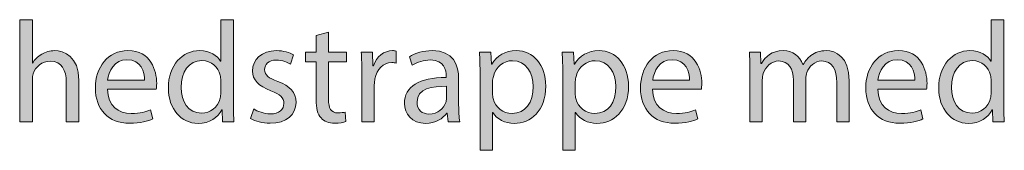
# Model space of a CAD drawing. Units: millimetres. Extents: x 658 to 842, y -685 to 621.
# Drawn here: x 756 to 780, y -641 to -638 of the extents above; entities that cross this region are included whole.
import ezdxf

# ---------------------------------------------------------------- set-up
doc = ezdxf.new("R2010")
doc.units = ezdxf.units.MM
doc.header["$MEASUREMENT"] = 0
doc.layers.add('Layer 1', color=7, linetype='Continuous')

# ---------------------------------------------------------------- blocks, each defined once
blk = doc.blocks.new('block 533')
at = {"layer": 'Layer 1', "true_color": 0x2f381c}
h = blk.add_hatch(color=250, dxfattribs=at)
h.dxf.hatch_style = 2
edge = h.paths.add_edge_path()
edge.add_spline(control_points=[(755.522, -637.75), (755.522, -637.75), (755.833, -637.75), (755.833, -637.75), (755.833, -637.75), (755.833, -638.815), (755.833, -638.815), (755.833, -638.815), (755.839, -638.815), (755.839, -638.815), (755.889, -638.727), (755.967, -638.649), (756.062, -638.597), (756.153, -638.544), (756.262, -638.508), (756.379, -638.508), (756.608, -638.508), (756.975, -638.649), (756.975, -639.238), (756.975, -639.238), (756.975, -640.254), (756.975, -640.254), (756.975, -640.254), (756.665, -640.254), (756.665, -640.254), (756.665, -640.254), (756.665, -639.273), (756.665, -639.273), (756.665, -638.998), (756.562, -638.765), (756.27, -638.765), (756.069, -638.765), (755.91, -638.907), (755.854, -639.076), (755.836, -639.118), (755.833, -639.164), (755.833, -639.224), (755.833, -639.224), (755.833, -640.254), (755.833, -640.254), (755.833, -640.254), (755.522, -640.254), (755.522, -640.254), (755.522, -640.254), (755.522, -637.75), (755.522, -637.75)], knot_values=[0, 0, 0, 0, 1, 1, 1, 2, 2, 2, 3, 3, 3, 4, 4, 4, 5, 5, 5, 6, 6, 6, 7, 7, 7, 8, 8, 8, 9, 9, 9, 10, 10, 10, 11, 11, 11, 12, 12, 12, 13, 13, 13, 14, 14, 14, 15, 15, 15, 15], degree=3, periodic=1)
h = blk.add_hatch(color=250, dxfattribs=at)
h.dxf.hatch_style = 2
edge = h.paths.add_edge_path()
edge.add_spline(control_points=[(760.771, -637.75), (760.771, -637.75), (760.771, -639.813), (760.771, -639.813), (760.771, -639.964), (760.774, -640.137), (760.785, -640.254), (760.785, -640.254), (760.506, -640.254), (760.506, -640.254), (760.506, -640.254), (760.492, -639.957), (760.492, -639.957), (760.492, -639.957), (760.485, -639.957), (760.485, -639.957), (760.39, -640.148), (760.182, -640.292), (759.903, -640.292), (759.491, -640.292), (759.174, -639.943), (759.174, -639.425), (759.17, -638.857), (759.523, -638.508), (759.939, -638.508), (760.2, -638.508), (760.376, -638.632), (760.453, -638.769), (760.453, -638.769), (760.46, -638.769), (760.46, -638.769), (760.46, -638.769), (760.46, -637.75), (760.46, -637.75), (760.46, -637.75), (760.771, -637.75), (760.771, -637.75)], knot_values=[0, 0, 0, 0, 1, 1, 1, 2, 2, 2, 3, 3, 3, 4, 4, 4, 5, 5, 5, 6, 6, 6, 7, 7, 7, 8, 8, 8, 9, 9, 9, 10, 10, 10, 11, 11, 11, 12, 12, 12, 12], degree=3, periodic=1)
edge = h.paths.add_edge_path()
edge.add_spline(control_points=[(760.46, -639.242), (760.46, -639.203), (760.457, -639.15), (760.447, -639.111), (760.4, -638.914), (760.231, -638.752), (759.999, -638.752), (759.678, -638.752), (759.487, -639.033), (759.487, -639.411), (759.487, -639.756), (759.657, -640.042), (759.991, -640.042), (760.2, -640.042), (760.39, -639.904), (760.447, -639.672), (760.457, -639.629), (760.46, -639.587), (760.46, -639.538), (760.46, -639.538), (760.46, -639.242), (760.46, -639.242)], knot_values=[0, 0, 0, 0, 1, 1, 1, 2, 2, 2, 3, 3, 3, 4, 4, 4, 5, 5, 5, 6, 6, 6, 7, 7, 7, 7], degree=3, periodic=1)
h = blk.add_hatch(color=250, dxfattribs=at)
h.dxf.hatch_style = 2
edge = h.paths.add_edge_path()
edge.add_spline(control_points=[(779.69, -637.75), (779.69, -637.75), (779.69, -639.813), (779.69, -639.813), (779.69, -639.964), (779.693, -640.137), (779.704, -640.254), (779.704, -640.254), (779.425, -640.254), (779.425, -640.254), (779.425, -640.254), (779.411, -639.957), (779.411, -639.957), (779.411, -639.957), (779.404, -639.957), (779.404, -639.957), (779.309, -640.148), (779.101, -640.292), (778.822, -640.292), (778.41, -640.292), (778.093, -639.943), (778.093, -639.425), (778.089, -638.857), (778.442, -638.508), (778.858, -638.508), (779.119, -638.508), (779.295, -638.632), (779.373, -638.769), (779.373, -638.769), (779.379, -638.769), (779.379, -638.769), (779.379, -638.769), (779.379, -637.75), (779.379, -637.75), (779.379, -637.75), (779.69, -637.75), (779.69, -637.75)], knot_values=[0, 0, 0, 0, 1, 1, 1, 2, 2, 2, 3, 3, 3, 4, 4, 4, 5, 5, 5, 6, 6, 6, 7, 7, 7, 8, 8, 8, 9, 9, 9, 10, 10, 10, 11, 11, 11, 12, 12, 12, 12], degree=3, periodic=1)
edge = h.paths.add_edge_path()
edge.add_spline(control_points=[(779.379, -639.242), (779.379, -639.203), (779.376, -639.15), (779.366, -639.111), (779.319, -638.914), (779.15, -638.752), (778.918, -638.752), (778.597, -638.752), (778.407, -639.033), (778.407, -639.411), (778.407, -639.756), (778.576, -640.042), (778.911, -640.042), (779.119, -640.042), (779.309, -639.904), (779.366, -639.672), (779.376, -639.629), (779.379, -639.587), (779.379, -639.538), (779.379, -639.538), (779.379, -639.242), (779.379, -639.242)], knot_values=[0, 0, 0, 0, 1, 1, 1, 2, 2, 2, 3, 3, 3, 4, 4, 4, 5, 5, 5, 6, 6, 6, 7, 7, 7, 7], degree=3, periodic=1)
h = blk.add_hatch(color=250, dxfattribs=at)
h.dxf.hatch_style = 2
edge = h.paths.add_edge_path()
edge.add_spline(control_points=[(763.107, -638.057), (763.107, -638.057), (763.107, -638.547), (763.107, -638.547), (763.107, -638.547), (763.551, -638.547), (763.551, -638.547), (763.551, -638.547), (763.551, -638.783), (763.551, -638.783), (763.551, -638.783), (763.107, -638.783), (763.107, -638.783), (763.107, -638.783), (763.107, -639.704), (763.107, -639.704), (763.107, -639.915), (763.166, -640.035), (763.339, -640.035), (763.42, -640.035), (763.48, -640.024), (763.519, -640.014), (763.519, -640.014), (763.533, -640.246), (763.533, -640.246), (763.473, -640.271), (763.378, -640.289), (763.258, -640.289), (763.113, -640.289), (762.997, -640.243), (762.923, -640.158), (762.835, -640.067), (762.803, -639.915), (762.803, -639.714), (762.803, -639.714), (762.803, -638.783), (762.803, -638.783), (762.803, -638.783), (762.539, -638.783), (762.539, -638.783), (762.539, -638.783), (762.539, -638.547), (762.539, -638.547), (762.539, -638.547), (762.803, -638.547), (762.803, -638.547), (762.803, -638.547), (762.803, -638.138), (762.803, -638.138), (762.803, -638.138), (763.107, -638.057), (763.107, -638.057)], knot_values=[0, 0, 0, 0, 1, 1, 1, 2, 2, 2, 3, 3, 3, 4, 4, 4, 5, 5, 5, 6, 6, 6, 7, 7, 7, 8, 8, 8, 9, 9, 9, 10, 10, 10, 11, 11, 11, 12, 12, 12, 13, 13, 13, 14, 14, 14, 15, 15, 15, 16, 16, 16, 17, 17, 17, 17], degree=3, periodic=1)
h = blk.add_hatch(color=250, dxfattribs=at)
h.dxf.hatch_style = 2
edge = h.paths.add_edge_path()
edge.add_spline(control_points=[(757.678, -639.456), (757.685, -639.876), (757.953, -640.049), (758.263, -640.049), (758.485, -640.049), (758.619, -640.01), (758.735, -639.961), (758.735, -639.961), (758.788, -640.183), (758.788, -640.183), (758.679, -640.232), (758.492, -640.289), (758.221, -640.289), (757.695, -640.289), (757.381, -639.943), (757.381, -639.428), (757.381, -638.914), (757.685, -638.508), (758.182, -638.508), (758.739, -638.508), (758.887, -638.998), (758.887, -639.312), (758.887, -639.376), (758.88, -639.425), (758.876, -639.456), (758.876, -639.456), (757.678, -639.456), (757.678, -639.456)], knot_values=[0, 0, 0, 0, 1, 1, 1, 2, 2, 2, 3, 3, 3, 4, 4, 4, 5, 5, 5, 6, 6, 6, 7, 7, 7, 8, 8, 8, 9, 9, 9, 9], degree=3, periodic=1)
edge = h.paths.add_edge_path()
edge.add_spline(control_points=[(758.587, -639.235), (758.591, -639.037), (758.506, -638.73), (758.157, -638.73), (757.843, -638.73), (757.706, -639.02), (757.681, -639.235), (757.681, -639.235), (758.587, -639.235), (758.587, -639.235)], knot_values=[0, 0, 0, 0, 1, 1, 1, 2, 2, 2, 3, 3, 3, 3], degree=3, periodic=1)
h = blk.add_hatch(color=250, dxfattribs=at)
h.dxf.hatch_style = 2
edge = h.paths.add_edge_path()
edge.add_spline(control_points=[(761.269, -639.936), (761.361, -639.996), (761.523, -640.059), (761.678, -640.059), (761.903, -640.059), (762.01, -639.947), (762.01, -639.806), (762.01, -639.658), (761.921, -639.576), (761.692, -639.492), (761.385, -639.383), (761.241, -639.213), (761.241, -639.009), (761.241, -638.734), (761.463, -638.508), (761.83, -638.508), (762.002, -638.508), (762.154, -638.558), (762.249, -638.614), (762.249, -638.614), (762.172, -638.84), (762.172, -638.84), (762.105, -638.797), (761.981, -638.741), (761.823, -638.741), (761.639, -638.741), (761.537, -638.847), (761.537, -638.973), (761.537, -639.115), (761.639, -639.178), (761.861, -639.263), (762.157, -639.376), (762.309, -639.524), (762.309, -639.778), (762.309, -640.077), (762.076, -640.289), (761.671, -640.289), (761.484, -640.289), (761.311, -640.243), (761.191, -640.172), (761.191, -640.172), (761.269, -639.936), (761.269, -639.936)], knot_values=[0, 0, 0, 0, 1, 1, 1, 2, 2, 2, 3, 3, 3, 4, 4, 4, 5, 5, 5, 6, 6, 6, 7, 7, 7, 8, 8, 8, 9, 9, 9, 10, 10, 10, 11, 11, 11, 12, 12, 12, 13, 13, 13, 14, 14, 14, 14], degree=3, periodic=1)
h = blk.add_hatch(color=250, dxfattribs=at)
h.dxf.hatch_style = 2
edge = h.paths.add_edge_path()
edge.add_spline(control_points=[(763.925, -639.08), (763.925, -638.878), (763.922, -638.705), (763.911, -638.547), (763.911, -638.547), (764.183, -638.547), (764.183, -638.547), (764.183, -638.547), (764.193, -638.882), (764.193, -638.882), (764.193, -638.882), (764.208, -638.882), (764.208, -638.882), (764.285, -638.653), (764.472, -638.508), (764.68, -638.508), (764.715, -638.508), (764.74, -638.512), (764.768, -638.519), (764.768, -638.519), (764.768, -638.812), (764.768, -638.812), (764.736, -638.804), (764.705, -638.801), (764.662, -638.801), (764.444, -638.801), (764.289, -638.967), (764.246, -639.199), (764.239, -639.242), (764.232, -639.291), (764.232, -639.344), (764.232, -639.344), (764.232, -640.254), (764.232, -640.254), (764.232, -640.254), (763.925, -640.254), (763.925, -640.254), (763.925, -640.254), (763.925, -639.08), (763.925, -639.08)], knot_values=[0, 0, 0, 0, 1, 1, 1, 2, 2, 2, 3, 3, 3, 4, 4, 4, 5, 5, 5, 6, 6, 6, 7, 7, 7, 8, 8, 8, 9, 9, 9, 10, 10, 10, 11, 11, 11, 12, 12, 12, 13, 13, 13, 13], degree=3, periodic=1)
h = blk.add_hatch(color=250, dxfattribs=at)
h.dxf.hatch_style = 2
edge = h.paths.add_edge_path()
edge.add_spline(control_points=[(766.049, -640.254), (766.049, -640.254), (766.024, -640.038), (766.024, -640.038), (766.024, -640.038), (766.013, -640.038), (766.013, -640.038), (765.918, -640.172), (765.735, -640.292), (765.492, -640.292), (765.146, -640.292), (764.97, -640.049), (764.97, -639.802), (764.97, -639.39), (765.337, -639.164), (765.996, -639.168), (765.996, -639.168), (765.996, -639.132), (765.996, -639.132), (765.996, -638.991), (765.957, -638.737), (765.608, -638.737), (765.449, -638.737), (765.283, -638.787), (765.164, -638.864), (765.164, -638.864), (765.093, -638.66), (765.093, -638.66), (765.234, -638.568), (765.439, -638.508), (765.654, -638.508), (766.175, -638.508), (766.303, -638.864), (766.303, -639.206), (766.303, -639.206), (766.303, -639.844), (766.303, -639.844), (766.303, -639.993), (766.309, -640.137), (766.331, -640.254), (766.331, -640.254), (766.049, -640.254), (766.049, -640.254)], knot_values=[0, 0, 0, 0, 1, 1, 1, 2, 2, 2, 3, 3, 3, 4, 4, 4, 5, 5, 5, 6, 6, 6, 7, 7, 7, 8, 8, 8, 9, 9, 9, 10, 10, 10, 11, 11, 11, 12, 12, 12, 13, 13, 13, 14, 14, 14, 14], degree=3, periodic=1)
edge = h.paths.add_edge_path()
edge.add_spline(control_points=[(766.003, -639.383), (765.664, -639.376), (765.28, -639.435), (765.28, -639.767), (765.28, -639.968), (765.414, -640.063), (765.573, -640.063), (765.795, -640.063), (765.936, -639.922), (765.985, -639.778), (765.996, -639.746), (766.003, -639.711), (766.003, -639.679), (766.003, -639.679), (766.003, -639.383), (766.003, -639.383)], knot_values=[0, 0, 0, 0, 1, 1, 1, 2, 2, 2, 3, 3, 3, 4, 4, 4, 5, 5, 5, 5], degree=3, periodic=1)
h = blk.add_hatch(color=250, dxfattribs=at)
h.dxf.hatch_style = 2
edge = h.paths.add_edge_path()
edge.add_spline(control_points=[(766.829, -639.104), (766.829, -638.885), (766.822, -638.709), (766.814, -638.547), (766.814, -638.547), (767.093, -638.547), (767.093, -638.547), (767.093, -638.547), (767.107, -638.84), (767.107, -638.84), (767.107, -638.84), (767.114, -638.84), (767.114, -638.84), (767.241, -638.632), (767.442, -638.508), (767.721, -638.508), (768.133, -638.508), (768.443, -638.857), (768.443, -639.376), (768.443, -639.989), (768.07, -640.292), (767.668, -640.292), (767.442, -640.292), (767.245, -640.194), (767.142, -640.024), (767.142, -640.024), (767.135, -640.024), (767.135, -640.024), (767.135, -640.024), (767.135, -640.952), (767.135, -640.952), (767.135, -640.952), (766.829, -640.952), (766.829, -640.952), (766.829, -640.952), (766.829, -639.104), (766.829, -639.104)], knot_values=[0, 0, 0, 0, 1, 1, 1, 2, 2, 2, 3, 3, 3, 4, 4, 4, 5, 5, 5, 6, 6, 6, 7, 7, 7, 8, 8, 8, 9, 9, 9, 10, 10, 10, 11, 11, 11, 12, 12, 12, 12], degree=3, periodic=1)
edge = h.paths.add_edge_path()
edge.add_spline(control_points=[(767.135, -639.559), (767.135, -639.605), (767.142, -639.647), (767.149, -639.686), (767.206, -639.901), (767.393, -640.049), (767.615, -640.049), (767.943, -640.049), (768.133, -639.781), (768.133, -639.39), (768.133, -639.048), (767.953, -638.755), (767.625, -638.755), (767.414, -638.755), (767.217, -638.907), (767.157, -639.14), (767.146, -639.178), (767.135, -639.224), (767.135, -639.266), (767.135, -639.266), (767.135, -639.559), (767.135, -639.559)], knot_values=[0, 0, 0, 0, 1, 1, 1, 2, 2, 2, 3, 3, 3, 4, 4, 4, 5, 5, 5, 6, 6, 6, 7, 7, 7, 7], degree=3, periodic=1)
h = blk.add_hatch(color=250, dxfattribs=at)
h.dxf.hatch_style = 2
edge = h.paths.add_edge_path()
edge.add_spline(control_points=[(768.861, -639.104), (768.861, -638.885), (768.854, -638.709), (768.846, -638.547), (768.846, -638.547), (769.125, -638.547), (769.125, -638.547), (769.125, -638.547), (769.139, -638.84), (769.139, -638.84), (769.139, -638.84), (769.146, -638.84), (769.146, -638.84), (769.273, -638.632), (769.474, -638.508), (769.752, -638.508), (770.165, -638.508), (770.475, -638.857), (770.475, -639.376), (770.475, -639.989), (770.102, -640.292), (769.7, -640.292), (769.474, -640.292), (769.277, -640.194), (769.174, -640.024), (769.174, -640.024), (769.167, -640.024), (769.167, -640.024), (769.167, -640.024), (769.167, -640.952), (769.167, -640.952), (769.167, -640.952), (768.861, -640.952), (768.861, -640.952), (768.861, -640.952), (768.861, -639.104), (768.861, -639.104)], knot_values=[0, 0, 0, 0, 1, 1, 1, 2, 2, 2, 3, 3, 3, 4, 4, 4, 5, 5, 5, 6, 6, 6, 7, 7, 7, 8, 8, 8, 9, 9, 9, 10, 10, 10, 11, 11, 11, 12, 12, 12, 12], degree=3, periodic=1)
edge = h.paths.add_edge_path()
edge.add_spline(control_points=[(769.167, -639.559), (769.167, -639.605), (769.174, -639.647), (769.181, -639.686), (769.238, -639.901), (769.425, -640.049), (769.647, -640.049), (769.975, -640.049), (770.165, -639.781), (770.165, -639.39), (770.165, -639.048), (769.985, -638.755), (769.657, -638.755), (769.446, -638.755), (769.248, -638.907), (769.188, -639.14), (769.178, -639.178), (769.167, -639.224), (769.167, -639.266), (769.167, -639.266), (769.167, -639.559), (769.167, -639.559)], knot_values=[0, 0, 0, 0, 1, 1, 1, 2, 2, 2, 3, 3, 3, 4, 4, 4, 5, 5, 5, 6, 6, 6, 7, 7, 7, 7], degree=3, periodic=1)
h = blk.add_hatch(color=250, dxfattribs=at)
h.dxf.hatch_style = 2
edge = h.paths.add_edge_path()
edge.add_spline(control_points=[(771.065, -639.456), (771.072, -639.876), (771.34, -640.049), (771.65, -640.049), (771.873, -640.049), (772.007, -640.01), (772.123, -639.961), (772.123, -639.961), (772.176, -640.183), (772.176, -640.183), (772.067, -640.232), (771.88, -640.289), (771.608, -640.289), (771.083, -640.289), (770.769, -639.943), (770.769, -639.428), (770.769, -638.914), (771.072, -638.508), (771.569, -638.508), (772.126, -638.508), (772.275, -638.998), (772.275, -639.312), (772.275, -639.376), (772.268, -639.425), (772.264, -639.456), (772.264, -639.456), (771.065, -639.456), (771.065, -639.456)], knot_values=[0, 0, 0, 0, 1, 1, 1, 2, 2, 2, 3, 3, 3, 4, 4, 4, 5, 5, 5, 6, 6, 6, 7, 7, 7, 8, 8, 8, 9, 9, 9, 9], degree=3, periodic=1)
edge = h.paths.add_edge_path()
edge.add_spline(control_points=[(771.975, -639.235), (771.978, -639.037), (771.894, -638.73), (771.545, -638.73), (771.231, -638.73), (771.093, -639.02), (771.069, -639.235), (771.069, -639.235), (771.975, -639.235), (771.975, -639.235)], knot_values=[0, 0, 0, 0, 1, 1, 1, 2, 2, 2, 3, 3, 3, 3], degree=3, periodic=1)
h = blk.add_hatch(color=250, dxfattribs=at)
h.dxf.hatch_style = 2
edge = h.paths.add_edge_path()
edge.add_spline(control_points=[(773.457, -639.009), (773.457, -638.833), (773.454, -638.688), (773.443, -638.547), (773.443, -638.547), (773.714, -638.547), (773.714, -638.547), (773.714, -638.547), (773.728, -638.822), (773.728, -638.822), (773.728, -638.822), (773.739, -638.822), (773.739, -638.822), (773.834, -638.66), (773.993, -638.508), (774.275, -638.508), (774.508, -638.508), (774.684, -638.649), (774.758, -638.85), (774.758, -638.85), (774.765, -638.85), (774.765, -638.85), (774.818, -638.755), (774.885, -638.681), (774.956, -638.628), (775.058, -638.55), (775.171, -638.508), (775.333, -638.508), (775.558, -638.508), (775.893, -638.657), (775.893, -639.248), (775.893, -639.248), (775.893, -640.254), (775.893, -640.254), (775.893, -640.254), (775.59, -640.254), (775.59, -640.254), (775.59, -640.254), (775.59, -639.288), (775.59, -639.288), (775.59, -638.96), (775.47, -638.762), (775.22, -638.762), (775.044, -638.762), (774.906, -638.893), (774.853, -639.044), (774.839, -639.086), (774.828, -639.143), (774.828, -639.199), (774.828, -639.199), (774.828, -640.254), (774.828, -640.254), (774.828, -640.254), (774.525, -640.254), (774.525, -640.254), (774.525, -640.254), (774.525, -639.231), (774.525, -639.231), (774.525, -638.96), (774.405, -638.762), (774.169, -638.762), (773.975, -638.762), (773.834, -638.917), (773.785, -639.072), (773.767, -639.118), (773.76, -639.171), (773.76, -639.224), (773.76, -639.224), (773.76, -640.254), (773.76, -640.254), (773.76, -640.254), (773.457, -640.254), (773.457, -640.254), (773.457, -640.254), (773.457, -639.009), (773.457, -639.009)], knot_values=[0, 0, 0, 0, 1, 1, 1, 2, 2, 2, 3, 3, 3, 4, 4, 4, 5, 5, 5, 6, 6, 6, 7, 7, 7, 8, 8, 8, 9, 9, 9, 10, 10, 10, 11, 11, 11, 12, 12, 12, 13, 13, 13, 14, 14, 14, 15, 15, 15, 16, 16, 16, 17, 17, 17, 18, 18, 18, 19, 19, 19, 20, 20, 20, 21, 21, 21, 22, 22, 22, 23, 23, 23, 24, 24, 24, 25, 25, 25, 25], degree=3, periodic=1)
h = blk.add_hatch(color=250, dxfattribs=at)
h.dxf.hatch_style = 2
edge = h.paths.add_edge_path()
edge.add_spline(control_points=[(776.597, -639.456), (776.604, -639.876), (776.872, -640.049), (777.182, -640.049), (777.404, -640.049), (777.538, -640.01), (777.654, -639.961), (777.654, -639.961), (777.707, -640.183), (777.707, -640.183), (777.598, -640.232), (777.411, -640.289), (777.14, -640.289), (776.614, -640.289), (776.301, -639.943), (776.301, -639.428), (776.301, -638.914), (776.604, -638.508), (777.101, -638.508), (777.658, -638.508), (777.806, -638.998), (777.806, -639.312), (777.806, -639.376), (777.799, -639.425), (777.795, -639.456), (777.795, -639.456), (776.597, -639.456), (776.597, -639.456)], knot_values=[0, 0, 0, 0, 1, 1, 1, 2, 2, 2, 3, 3, 3, 4, 4, 4, 5, 5, 5, 6, 6, 6, 7, 7, 7, 8, 8, 8, 9, 9, 9, 9], degree=3, periodic=1)
edge = h.paths.add_edge_path()
edge.add_spline(control_points=[(777.506, -639.235), (777.51, -639.037), (777.425, -638.73), (777.076, -638.73), (776.763, -638.73), (776.625, -639.02), (776.6, -639.235), (776.6, -639.235), (777.506, -639.235), (777.506, -639.235)], knot_values=[0, 0, 0, 0, 1, 1, 1, 2, 2, 2, 3, 3, 3, 3], degree=3, periodic=1)
at = {"layer": 'Layer 1', "lineweight": 0}
for points, knots in [([(755.522, -637.75), (755.522, -637.75), (755.833, -637.75), (755.833, -637.75), (755.833, -637.75), (755.833, -638.815), (755.833, -638.815), (755.833, -638.815), (755.839, -638.815), (755.839, -638.815), (755.889, -638.727), (755.967, -638.649), (756.062, -638.597), (756.153, -638.544), (756.262, -638.508), (756.379, -638.508), (756.608, -638.508), (756.975, -638.649), (756.975, -639.238), (756.975, -639.238), (756.975, -640.254), (756.975, -640.254), (756.975, -640.254), (756.665, -640.254), (756.665, -640.254), (756.665, -640.254), (756.665, -639.273), (756.665, -639.273), (756.665, -638.998), (756.562, -638.765), (756.27, -638.765), (756.069, -638.765), (755.91, -638.907), (755.854, -639.076), (755.836, -639.118), (755.833, -639.164), (755.833, -639.224), (755.833, -639.224), (755.833, -640.254), (755.833, -640.254), (755.833, -640.254), (755.522, -640.254), (755.522, -640.254), (755.522, -640.254), (755.522, -637.75), (755.522, -637.75)], [0, 0, 0, 0, 1, 1, 1, 2, 2, 2, 3, 3, 3, 4, 4, 4, 5, 5, 5, 6, 6, 6, 7, 7, 7, 8, 8, 8, 9, 9, 9, 10, 10, 10, 11, 11, 11, 12, 12, 12, 13, 13, 13, 14, 14, 14, 15, 15, 15, 15]), ([(760.771, -637.75), (760.771, -637.75), (760.771, -639.813), (760.771, -639.813), (760.771, -639.964), (760.774, -640.137), (760.785, -640.254), (760.785, -640.254), (760.506, -640.254), (760.506, -640.254), (760.506, -640.254), (760.492, -639.957), (760.492, -639.957), (760.492, -639.957), (760.485, -639.957), (760.485, -639.957), (760.39, -640.148), (760.182, -640.292), (759.903, -640.292), (759.491, -640.292), (759.174, -639.943), (759.174, -639.425), (759.17, -638.857), (759.523, -638.508), (759.939, -638.508), (760.2, -638.508), (760.376, -638.632), (760.453, -638.769), (760.453, -638.769), (760.46, -638.769), (760.46, -638.769), (760.46, -638.769), (760.46, -637.75), (760.46, -637.75), (760.46, -637.75), (760.771, -637.75), (760.771, -637.75)], [0, 0, 0, 0, 1, 1, 1, 2, 2, 2, 3, 3, 3, 4, 4, 4, 5, 5, 5, 6, 6, 6, 7, 7, 7, 8, 8, 8, 9, 9, 9, 10, 10, 10, 11, 11, 11, 12, 12, 12, 12]), ([(779.69, -637.75), (779.69, -637.75), (779.69, -639.813), (779.69, -639.813), (779.69, -639.964), (779.693, -640.137), (779.704, -640.254), (779.704, -640.254), (779.425, -640.254), (779.425, -640.254), (779.425, -640.254), (779.411, -639.957), (779.411, -639.957), (779.411, -639.957), (779.404, -639.957), (779.404, -639.957), (779.309, -640.148), (779.101, -640.292), (778.822, -640.292), (778.41, -640.292), (778.093, -639.943), (778.093, -639.425), (778.089, -638.857), (778.442, -638.508), (778.858, -638.508), (779.119, -638.508), (779.295, -638.632), (779.373, -638.769), (779.373, -638.769), (779.379, -638.769), (779.379, -638.769), (779.379, -638.769), (779.379, -637.75), (779.379, -637.75), (779.379, -637.75), (779.69, -637.75), (779.69, -637.75)], [0, 0, 0, 0, 1, 1, 1, 2, 2, 2, 3, 3, 3, 4, 4, 4, 5, 5, 5, 6, 6, 6, 7, 7, 7, 8, 8, 8, 9, 9, 9, 10, 10, 10, 11, 11, 11, 12, 12, 12, 12]), ([(763.107, -638.057), (763.107, -638.057), (763.107, -638.547), (763.107, -638.547), (763.107, -638.547), (763.551, -638.547), (763.551, -638.547), (763.551, -638.547), (763.551, -638.783), (763.551, -638.783), (763.551, -638.783), (763.107, -638.783), (763.107, -638.783), (763.107, -638.783), (763.107, -639.704), (763.107, -639.704), (763.107, -639.915), (763.166, -640.035), (763.339, -640.035), (763.42, -640.035), (763.48, -640.024), (763.519, -640.014), (763.519, -640.014), (763.533, -640.246), (763.533, -640.246), (763.473, -640.271), (763.378, -640.289), (763.258, -640.289), (763.113, -640.289), (762.997, -640.243), (762.923, -640.158), (762.835, -640.067), (762.803, -639.915), (762.803, -639.714), (762.803, -639.714), (762.803, -638.783), (762.803, -638.783), (762.803, -638.783), (762.539, -638.783), (762.539, -638.783), (762.539, -638.783), (762.539, -638.547), (762.539, -638.547), (762.539, -638.547), (762.803, -638.547), (762.803, -638.547), (762.803, -638.547), (762.803, -638.138), (762.803, -638.138), (762.803, -638.138), (763.107, -638.057), (763.107, -638.057)], [0, 0, 0, 0, 1, 1, 1, 2, 2, 2, 3, 3, 3, 4, 4, 4, 5, 5, 5, 6, 6, 6, 7, 7, 7, 8, 8, 8, 9, 9, 9, 10, 10, 10, 11, 11, 11, 12, 12, 12, 13, 13, 13, 14, 14, 14, 15, 15, 15, 16, 16, 16, 17, 17, 17, 17]), ([(757.678, -639.456), (757.685, -639.876), (757.953, -640.049), (758.263, -640.049), (758.485, -640.049), (758.619, -640.01), (758.735, -639.961), (758.735, -639.961), (758.788, -640.183), (758.788, -640.183), (758.679, -640.232), (758.492, -640.289), (758.221, -640.289), (757.695, -640.289), (757.381, -639.943), (757.381, -639.428), (757.381, -638.914), (757.685, -638.508), (758.182, -638.508), (758.739, -638.508), (758.887, -638.998), (758.887, -639.312), (758.887, -639.376), (758.88, -639.425), (758.876, -639.456), (758.876, -639.456), (757.678, -639.456), (757.678, -639.456)], [0, 0, 0, 0, 1, 1, 1, 2, 2, 2, 3, 3, 3, 4, 4, 4, 5, 5, 5, 6, 6, 6, 7, 7, 7, 8, 8, 8, 9, 9, 9, 9]), ([(761.269, -639.936), (761.361, -639.996), (761.523, -640.059), (761.678, -640.059), (761.903, -640.059), (762.01, -639.947), (762.01, -639.806), (762.01, -639.658), (761.921, -639.576), (761.692, -639.492), (761.385, -639.383), (761.241, -639.213), (761.241, -639.009), (761.241, -638.734), (761.463, -638.508), (761.83, -638.508), (762.002, -638.508), (762.154, -638.558), (762.249, -638.614), (762.249, -638.614), (762.172, -638.84), (762.172, -638.84), (762.105, -638.797), (761.981, -638.741), (761.823, -638.741), (761.639, -638.741), (761.537, -638.847), (761.537, -638.973), (761.537, -639.115), (761.639, -639.178), (761.861, -639.263), (762.157, -639.376), (762.309, -639.524), (762.309, -639.778), (762.309, -640.077), (762.076, -640.289), (761.671, -640.289), (761.484, -640.289), (761.311, -640.243), (761.191, -640.172), (761.191, -640.172), (761.269, -639.936), (761.269, -639.936)], [0, 0, 0, 0, 1, 1, 1, 2, 2, 2, 3, 3, 3, 4, 4, 4, 5, 5, 5, 6, 6, 6, 7, 7, 7, 8, 8, 8, 9, 9, 9, 10, 10, 10, 11, 11, 11, 12, 12, 12, 13, 13, 13, 14, 14, 14, 14]), ([(763.925, -639.08), (763.925, -638.878), (763.922, -638.705), (763.911, -638.547), (763.911, -638.547), (764.183, -638.547), (764.183, -638.547), (764.183, -638.547), (764.193, -638.882), (764.193, -638.882), (764.193, -638.882), (764.208, -638.882), (764.208, -638.882), (764.285, -638.653), (764.472, -638.508), (764.68, -638.508), (764.715, -638.508), (764.74, -638.512), (764.768, -638.519), (764.768, -638.519), (764.768, -638.812), (764.768, -638.812), (764.736, -638.804), (764.705, -638.801), (764.662, -638.801), (764.444, -638.801), (764.289, -638.967), (764.246, -639.199), (764.239, -639.242), (764.232, -639.291), (764.232, -639.344), (764.232, -639.344), (764.232, -640.254), (764.232, -640.254), (764.232, -640.254), (763.925, -640.254), (763.925, -640.254), (763.925, -640.254), (763.925, -639.08), (763.925, -639.08)], [0, 0, 0, 0, 1, 1, 1, 2, 2, 2, 3, 3, 3, 4, 4, 4, 5, 5, 5, 6, 6, 6, 7, 7, 7, 8, 8, 8, 9, 9, 9, 10, 10, 10, 11, 11, 11, 12, 12, 12, 13, 13, 13, 13]), ([(766.049, -640.254), (766.049, -640.254), (766.024, -640.038), (766.024, -640.038), (766.024, -640.038), (766.013, -640.038), (766.013, -640.038), (765.918, -640.172), (765.735, -640.292), (765.492, -640.292), (765.146, -640.292), (764.97, -640.049), (764.97, -639.802), (764.97, -639.39), (765.337, -639.164), (765.996, -639.168), (765.996, -639.168), (765.996, -639.132), (765.996, -639.132), (765.996, -638.991), (765.957, -638.737), (765.608, -638.737), (765.449, -638.737), (765.283, -638.787), (765.164, -638.864), (765.164, -638.864), (765.093, -638.66), (765.093, -638.66), (765.234, -638.568), (765.439, -638.508), (765.654, -638.508), (766.175, -638.508), (766.303, -638.864), (766.303, -639.206), (766.303, -639.206), (766.303, -639.844), (766.303, -639.844), (766.303, -639.993), (766.309, -640.137), (766.331, -640.254), (766.331, -640.254), (766.049, -640.254), (766.049, -640.254)], [0, 0, 0, 0, 1, 1, 1, 2, 2, 2, 3, 3, 3, 4, 4, 4, 5, 5, 5, 6, 6, 6, 7, 7, 7, 8, 8, 8, 9, 9, 9, 10, 10, 10, 11, 11, 11, 12, 12, 12, 13, 13, 13, 14, 14, 14, 14]), ([(766.829, -639.104), (766.829, -638.885), (766.822, -638.709), (766.814, -638.547), (766.814, -638.547), (767.093, -638.547), (767.093, -638.547), (767.093, -638.547), (767.107, -638.84), (767.107, -638.84), (767.107, -638.84), (767.114, -638.84), (767.114, -638.84), (767.241, -638.632), (767.442, -638.508), (767.721, -638.508), (768.133, -638.508), (768.443, -638.857), (768.443, -639.376), (768.443, -639.989), (768.07, -640.292), (767.668, -640.292), (767.442, -640.292), (767.245, -640.194), (767.142, -640.024), (767.142, -640.024), (767.135, -640.024), (767.135, -640.024), (767.135, -640.024), (767.135, -640.952), (767.135, -640.952), (767.135, -640.952), (766.829, -640.952), (766.829, -640.952), (766.829, -640.952), (766.829, -639.104), (766.829, -639.104)], [0, 0, 0, 0, 1, 1, 1, 2, 2, 2, 3, 3, 3, 4, 4, 4, 5, 5, 5, 6, 6, 6, 7, 7, 7, 8, 8, 8, 9, 9, 9, 10, 10, 10, 11, 11, 11, 12, 12, 12, 12]), ([(768.861, -639.104), (768.861, -638.885), (768.854, -638.709), (768.846, -638.547), (768.846, -638.547), (769.125, -638.547), (769.125, -638.547), (769.125, -638.547), (769.139, -638.84), (769.139, -638.84), (769.139, -638.84), (769.146, -638.84), (769.146, -638.84), (769.273, -638.632), (769.474, -638.508), (769.752, -638.508), (770.165, -638.508), (770.475, -638.857), (770.475, -639.376), (770.475, -639.989), (770.102, -640.292), (769.7, -640.292), (769.474, -640.292), (769.277, -640.194), (769.174, -640.024), (769.174, -640.024), (769.167, -640.024), (769.167, -640.024), (769.167, -640.024), (769.167, -640.952), (769.167, -640.952), (769.167, -640.952), (768.861, -640.952), (768.861, -640.952), (768.861, -640.952), (768.861, -639.104), (768.861, -639.104)], [0, 0, 0, 0, 1, 1, 1, 2, 2, 2, 3, 3, 3, 4, 4, 4, 5, 5, 5, 6, 6, 6, 7, 7, 7, 8, 8, 8, 9, 9, 9, 10, 10, 10, 11, 11, 11, 12, 12, 12, 12]), ([(771.065, -639.456), (771.072, -639.876), (771.34, -640.049), (771.65, -640.049), (771.873, -640.049), (772.007, -640.01), (772.123, -639.961), (772.123, -639.961), (772.176, -640.183), (772.176, -640.183), (772.067, -640.232), (771.88, -640.289), (771.608, -640.289), (771.083, -640.289), (770.769, -639.943), (770.769, -639.428), (770.769, -638.914), (771.072, -638.508), (771.569, -638.508), (772.126, -638.508), (772.275, -638.998), (772.275, -639.312), (772.275, -639.376), (772.268, -639.425), (772.264, -639.456), (772.264, -639.456), (771.065, -639.456), (771.065, -639.456)], [0, 0, 0, 0, 1, 1, 1, 2, 2, 2, 3, 3, 3, 4, 4, 4, 5, 5, 5, 6, 6, 6, 7, 7, 7, 8, 8, 8, 9, 9, 9, 9]), ([(773.457, -639.009), (773.457, -638.833), (773.454, -638.688), (773.443, -638.547), (773.443, -638.547), (773.714, -638.547), (773.714, -638.547), (773.714, -638.547), (773.728, -638.822), (773.728, -638.822), (773.728, -638.822), (773.739, -638.822), (773.739, -638.822), (773.834, -638.66), (773.993, -638.508), (774.275, -638.508), (774.508, -638.508), (774.684, -638.649), (774.758, -638.85), (774.758, -638.85), (774.765, -638.85), (774.765, -638.85), (774.818, -638.755), (774.885, -638.681), (774.956, -638.628), (775.058, -638.55), (775.171, -638.508), (775.333, -638.508), (775.558, -638.508), (775.893, -638.657), (775.893, -639.248), (775.893, -639.248), (775.893, -640.254), (775.893, -640.254), (775.893, -640.254), (775.59, -640.254), (775.59, -640.254), (775.59, -640.254), (775.59, -639.288), (775.59, -639.288), (775.59, -638.96), (775.47, -638.762), (775.22, -638.762), (775.044, -638.762), (774.906, -638.893), (774.853, -639.044), (774.839, -639.086), (774.828, -639.143), (774.828, -639.199), (774.828, -639.199), (774.828, -640.254), (774.828, -640.254), (774.828, -640.254), (774.525, -640.254), (774.525, -640.254), (774.525, -640.254), (774.525, -639.231), (774.525, -639.231), (774.525, -638.96), (774.405, -638.762), (774.169, -638.762), (773.975, -638.762), (773.834, -638.917), (773.785, -639.072), (773.767, -639.118), (773.76, -639.171), (773.76, -639.224), (773.76, -639.224), (773.76, -640.254), (773.76, -640.254), (773.76, -640.254), (773.457, -640.254), (773.457, -640.254), (773.457, -640.254), (773.457, -639.009), (773.457, -639.009)], [0, 0, 0, 0, 1, 1, 1, 2, 2, 2, 3, 3, 3, 4, 4, 4, 5, 5, 5, 6, 6, 6, 7, 7, 7, 8, 8, 8, 9, 9, 9, 10, 10, 10, 11, 11, 11, 12, 12, 12, 13, 13, 13, 14, 14, 14, 15, 15, 15, 16, 16, 16, 17, 17, 17, 18, 18, 18, 19, 19, 19, 20, 20, 20, 21, 21, 21, 22, 22, 22, 23, 23, 23, 24, 24, 24, 25, 25, 25, 25]), ([(776.597, -639.456), (776.604, -639.876), (776.872, -640.049), (777.182, -640.049), (777.404, -640.049), (777.538, -640.01), (777.654, -639.961), (777.654, -639.961), (777.707, -640.183), (777.707, -640.183), (777.598, -640.232), (777.411, -640.289), (777.14, -640.289), (776.614, -640.289), (776.301, -639.943), (776.301, -639.428), (776.301, -638.914), (776.604, -638.508), (777.101, -638.508), (777.658, -638.508), (777.806, -638.998), (777.806, -639.312), (777.806, -639.376), (777.799, -639.425), (777.795, -639.456), (777.795, -639.456), (776.597, -639.456), (776.597, -639.456)], [0, 0, 0, 0, 1, 1, 1, 2, 2, 2, 3, 3, 3, 4, 4, 4, 5, 5, 5, 6, 6, 6, 7, 7, 7, 8, 8, 8, 9, 9, 9, 9]), ([(758.587, -639.235), (758.591, -639.037), (758.506, -638.73), (758.157, -638.73), (757.843, -638.73), (757.706, -639.02), (757.681, -639.235), (757.681, -639.235), (758.587, -639.235), (758.587, -639.235)], [0, 0, 0, 0, 1, 1, 1, 2, 2, 2, 3, 3, 3, 3]), ([(760.46, -639.242), (760.46, -639.203), (760.457, -639.15), (760.447, -639.111), (760.4, -638.914), (760.231, -638.752), (759.999, -638.752), (759.678, -638.752), (759.487, -639.033), (759.487, -639.411), (759.487, -639.756), (759.657, -640.042), (759.991, -640.042), (760.2, -640.042), (760.39, -639.904), (760.447, -639.672), (760.457, -639.629), (760.46, -639.587), (760.46, -639.538), (760.46, -639.538), (760.46, -639.242), (760.46, -639.242)], [0, 0, 0, 0, 1, 1, 1, 2, 2, 2, 3, 3, 3, 4, 4, 4, 5, 5, 5, 6, 6, 6, 7, 7, 7, 7]), ([(767.135, -639.559), (767.135, -639.605), (767.142, -639.647), (767.149, -639.686), (767.206, -639.901), (767.393, -640.049), (767.615, -640.049), (767.943, -640.049), (768.133, -639.781), (768.133, -639.39), (768.133, -639.048), (767.953, -638.755), (767.625, -638.755), (767.414, -638.755), (767.217, -638.907), (767.157, -639.14), (767.146, -639.178), (767.135, -639.224), (767.135, -639.266), (767.135, -639.266), (767.135, -639.559), (767.135, -639.559)], [0, 0, 0, 0, 1, 1, 1, 2, 2, 2, 3, 3, 3, 4, 4, 4, 5, 5, 5, 6, 6, 6, 7, 7, 7, 7]), ([(769.167, -639.559), (769.167, -639.605), (769.174, -639.647), (769.181, -639.686), (769.238, -639.901), (769.425, -640.049), (769.647, -640.049), (769.975, -640.049), (770.165, -639.781), (770.165, -639.39), (770.165, -639.048), (769.985, -638.755), (769.657, -638.755), (769.446, -638.755), (769.248, -638.907), (769.188, -639.14), (769.178, -639.178), (769.167, -639.224), (769.167, -639.266), (769.167, -639.266), (769.167, -639.559), (769.167, -639.559)], [0, 0, 0, 0, 1, 1, 1, 2, 2, 2, 3, 3, 3, 4, 4, 4, 5, 5, 5, 6, 6, 6, 7, 7, 7, 7]), ([(771.975, -639.235), (771.978, -639.037), (771.894, -638.73), (771.545, -638.73), (771.231, -638.73), (771.093, -639.02), (771.069, -639.235), (771.069, -639.235), (771.975, -639.235), (771.975, -639.235)], [0, 0, 0, 0, 1, 1, 1, 2, 2, 2, 3, 3, 3, 3]), ([(777.506, -639.235), (777.51, -639.037), (777.425, -638.73), (777.076, -638.73), (776.763, -638.73), (776.625, -639.02), (776.6, -639.235), (776.6, -639.235), (777.506, -639.235), (777.506, -639.235)], [0, 0, 0, 0, 1, 1, 1, 2, 2, 2, 3, 3, 3, 3]), ([(779.379, -639.242), (779.379, -639.203), (779.376, -639.15), (779.366, -639.111), (779.319, -638.914), (779.15, -638.752), (778.918, -638.752), (778.597, -638.752), (778.407, -639.033), (778.407, -639.411), (778.407, -639.756), (778.576, -640.042), (778.911, -640.042), (779.119, -640.042), (779.309, -639.904), (779.366, -639.672), (779.376, -639.629), (779.379, -639.587), (779.379, -639.538), (779.379, -639.538), (779.379, -639.242), (779.379, -639.242)], [0, 0, 0, 0, 1, 1, 1, 2, 2, 2, 3, 3, 3, 4, 4, 4, 5, 5, 5, 6, 6, 6, 7, 7, 7, 7]), ([(766.003, -639.383), (765.664, -639.376), (765.28, -639.435), (765.28, -639.767), (765.28, -639.968), (765.414, -640.063), (765.573, -640.063), (765.795, -640.063), (765.936, -639.922), (765.985, -639.778), (765.996, -639.746), (766.003, -639.711), (766.003, -639.679), (766.003, -639.679), (766.003, -639.383), (766.003, -639.383)], [0, 0, 0, 0, 1, 1, 1, 2, 2, 2, 3, 3, 3, 4, 4, 4, 5, 5, 5, 5])]:
    blk.add_open_spline(points, degree=3, knots=knots, dxfattribs=at)

msp = doc.modelspace()

# ---------------------------------------------------------------- block references
at = {"layer": 'Layer 1'}
msp.add_blockref('block 533', (0, 0), dxfattribs=at)

doc.saveas('drawing.dxf')
